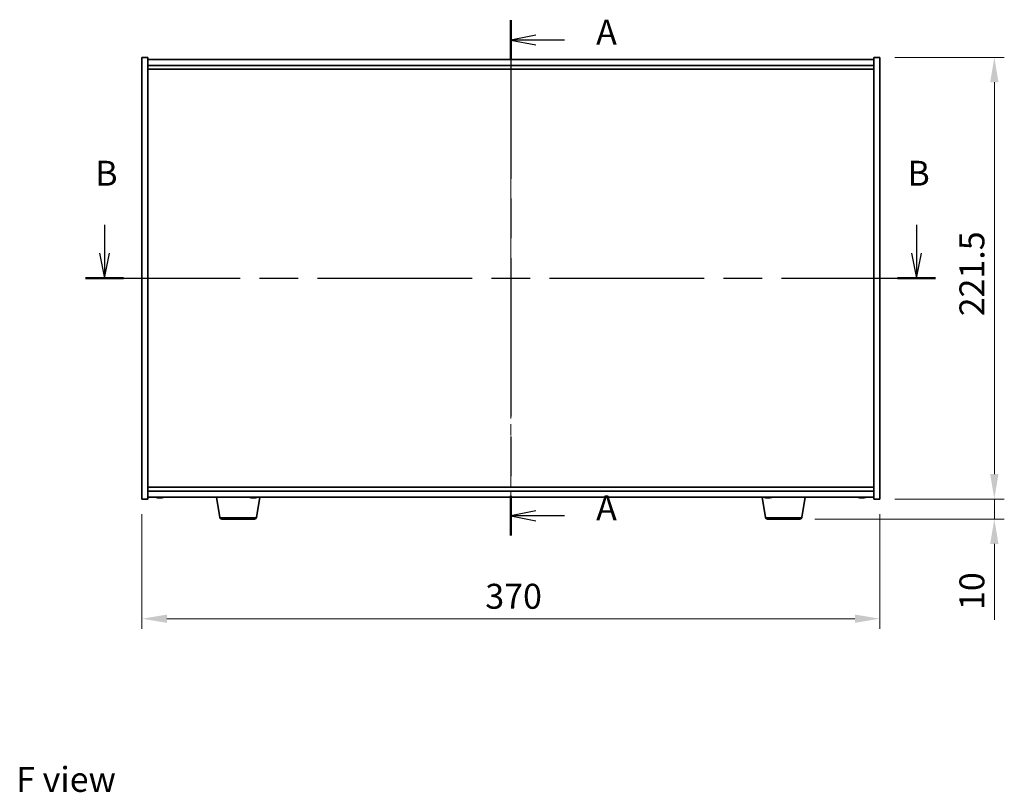
# Model space of a CAD drawing. Units: millimetres. Extents: x 58 to 9111, y 32 to 1437.
# Drawn here: x 2138 to 2631, y 463 to 851 of the extents above; entities that cross this region are included whole.
import ezdxf

# ---------------------------------------------------------------- set-up
doc = ezdxf.new("R2010")
doc.units = ezdxf.units.MM
doc.header["$LTSCALE"] = 4
doc.linetypes.add('CHAIN', pattern=[0.3543, 0.2362, -0.0295, 0.0591, -0.0295])
doc.layers.get('Defpoints').update_dxf_attribs({"lineweight": 25})
for name, color, linetype, lineweight in [('Centerline (ISO)', 131, 'Continuous', 18), ('Dimension (ISO)', 7, 'Continuous', 18), ('Dimension (ISO) @ 1', 7, 'Continuous', 18), ('Section Line (ISO)', 7, 'CHAIN', 25), ('Symbol (ISO)', 7, 'Continuous', 18), ('Visible (ISO)', 7, 'Continuous', 35), ('Visible Narrow (ISO)', 7, 'Continuous', 25)]:
    doc.layers.add(name, color=color, linetype=linetype, lineweight=lineweight)
doc.styles.add('Note Text (TK)', font='txt')
doc.dimstyles.new('Default - Method 1b (TK)', dxfattribs={"dimscale": 4, "dimtxt": 2.5, "dimasz": 2.5, "dimexe": 1, "dimexo": 1.5, "dimgap": 1, "dimtad": 1, "dimtoh": 1, "dimrnd": 1e-08, "dimdsep": 46, "dimtxsty": 'Note Text (TK)', "dimcen": 0.09, "dimdle": 5, "dimclrd": 100, "dimclre": 100, "dimclrt": 7, "dimadec": 1, "dimazin": 1, "dimtfac": 1, "dimtmove": 0, "dimatfit": 3, "dimfxl": 1, "dimtolj": 1, "dimlwd": -1, "dimlwe": -1, "dimarcsym": 0})

# ---------------------------------------------------------------- blocks, each defined once
blk = doc.blocks.new('2dTransSection0')
at = {"layer": 'Section Line (ISO)', "linetype": 'CHAIN', "ltscale": 16.831745}
blk.add_line((164.919, 171.673), (164.919, 120.002), dxfattribs=at)
at = {"layer": 'Section Line (ISO)', "linetype": 'Continuous', "lineweight": 50}
for p, q in [((164.919, 171.673), (164.919, 167.71)), ((164.919, 123.965), (164.919, 120.002))]:
    blk.add_line(p, q, dxfattribs=at)
at = {"layer": 'Section Line (ISO)', "linetype": 'Continuous'}
for p, q in [((167.419, 170.192), (164.919, 169.692)), ((167.419, 169.692), (164.919, 169.692)), ((164.919, 169.692), (167.419, 169.192)), ((170.298, 169.692), (167.419, 169.692)), ((167.419, 122.484), (164.919, 121.984)), ((167.419, 121.984), (164.919, 121.984)), ((164.919, 121.984), (167.419, 121.484)), ((170.298, 121.984), (167.419, 121.984))]:
    blk.add_line(p, q, dxfattribs=at)
at = {"layer": 'Section Line (ISO)', "char_height": 2.5, "attachment_point": 7, "style": 'Note Text (TK)'}
for insert in [(173.467, 168.449), (173.467, 120.741)]:
    blk.add_mtext('A', dxfattribs=dict(at, insert=insert))
blk = doc.blocks.new('2dTransSection1')
at = {"layer": 'Section Line (ISO)', "linetype": 'Continuous'}
for p, q in [((124.15, 151.154), (124.15, 148.302)), ((205.598, 151.154), (205.598, 148.302)), ((123.65, 148.302), (124.15, 145.802)), ((124.15, 148.302), (124.15, 145.802)), ((124.15, 145.802), (124.65, 148.302)), ((205.098, 148.302), (205.598, 145.802)), ((205.598, 148.302), (205.598, 145.802)), ((205.598, 145.802), (206.098, 148.302))]:
    blk.add_line(p, q, dxfattribs=at)
at = {"layer": 'Section Line (ISO)', "linetype": 'CHAIN', "ltscale": 16.420336}
blk.add_line((122.241, 145.802), (207.507, 145.802), dxfattribs=at)
at = {"layer": 'Section Line (ISO)', "linetype": 'Continuous', "lineweight": 50}
for p, q in [((122.241, 145.802), (126.059, 145.802)), ((203.69, 145.802), (207.507, 145.802))]:
    blk.add_line(p, q, dxfattribs=at)
at = {"layer": 'Section Line (ISO)', "char_height": 2.5, "attachment_point": 7, "style": 'Note Text (TK)'}
for insert in [(123.231, 154.302), (204.679, 154.302)]:
    blk.add_mtext('B', dxfattribs=dict(at, insert=insert))
blk = doc.blocks.new('*D44')
at = {"layer": 'Defpoints', "color": 0}
for p in [(2199.1, 610.26), (2569.1, 610.26), (2569.1, 550.26)]:
    blk.add_point(p, dxfattribs=at)
at = {"layer": 'Dimension (ISO)', "color": 100}
for p, q in [((2199.1, 602.76), (2199.1, 545.26)), ((2569.1, 602.76), (2569.1, 545.26)), ((2211.6, 550.26), (2556.6, 550.26))]:
    blk.add_line(p, q, dxfattribs=at)
for points in [[(2211.6, 552.34), (2211.6, 548.18), (2199.1, 550.26)], [(2556.6, 552.34), (2556.6, 548.18), (2569.1, 550.26)]]:
    blk.add_solid(points, dxfattribs=at)
at = {"layer": 'Dimension (ISO)', "color": 7, "insert": (2371.24, 561.51), "char_height": 12.5, "attachment_point": 4, "style": 'Note Text (TK)'}
blk.add_mtext('\\A1;370', dxfattribs=at)
blk = doc.blocks.new('*D45')
at = {"layer": 'Defpoints', "color": 0}
for p in [(2569.1, 831.76), (2569.1, 610.26), (2626.48, 610.26)]:
    blk.add_point(p, dxfattribs=at)
at = {"layer": 'Dimension (ISO)', "color": 100}
for p, q in [((2576.6, 831.76), (2631.48, 831.76)), ((2626.48, 819.26), (2626.48, 622.76)), ((2576.6, 610.26), (2631.48, 610.26))]:
    blk.add_line(p, q, dxfattribs=at)
for points in [[(2624.4, 819.26), (2628.56, 819.26), (2626.48, 831.76)], [(2624.4, 622.76), (2628.56, 622.76), (2626.48, 610.26)]]:
    blk.add_solid(points, dxfattribs=at)
at = {"layer": 'Dimension (ISO)', "color": 7, "insert": (2615.23, 701.9), "char_height": 12.5, "attachment_point": 4, "rotation": 90, "style": 'Note Text (TK)'}
blk.add_mtext('\\A1;221.5', dxfattribs=at)
blk = doc.blocks.new('*D46')
at = {"layer": 'Defpoints', "color": 0}
for p in [(2569.1, 610.26), (2529, 600.26), (2626.48, 600.26)]:
    blk.add_point(p, dxfattribs=at)
at = {"layer": 'Dimension (ISO)', "color": 100}
for p, q in [((2626.48, 622.76), (2626.48, 635.26)), ((2576.6, 610.26), (2631.48, 610.26)), ((2626.48, 610.26), (2626.48, 600.26)), ((2536.5, 600.26), (2631.48, 600.26)), ((2626.48, 587.76), (2626.48, 549.63))]:
    blk.add_line(p, q, dxfattribs=at)
for points in [[(2624.4, 622.76), (2628.56, 622.76), (2626.48, 610.26)], [(2624.4, 587.76), (2628.56, 587.76), (2626.48, 600.26)]]:
    blk.add_solid(points, dxfattribs=at)
at = {"layer": 'Dimension (ISO)', "color": 7, "insert": (2615.23, 554.63), "char_height": 12.5, "attachment_point": 4, "rotation": 90, "style": 'Note Text (TK)'}
blk.add_mtext('\\A1;10', dxfattribs=at)

msp = doc.modelspace()

# ---------------------------------------------------------------- linework, layer by layer
at = {"layer": 'Centerline (ISO)', "linetype": 'CHAIN', "ltscale": 23.990969}
msp.add_line((2384.096, 843.259), (2384.096, 598.759), dxfattribs=at)
at = {"layer": 'Visible (ISO)'}
for p, q in [((2199.096, 831.759), (2202.096, 831.759)), ((2199.096, 610.259), (2199.096, 831.759)), ((2202.096, 610.259), (2202.096, 831.759)), ((2566.096, 830.759), (2202.096, 830.759)), ((2566.096, 831.759), (2566.096, 610.259)), ((2569.096, 831.759), (2566.096, 831.759)), ((2569.096, 831.759), (2569.096, 610.259)), ((2202.096, 827.759), (2566.096, 827.759)), ((2202.096, 825.759), (2566.096, 825.759)), ((2566.096, 616.259), (2202.096, 616.259)), ((2566.096, 614.259), (2202.096, 614.259)), ((2199.096, 610.259), (2202.096, 610.259)), ((2202.096, 611.259), (2566.096, 611.259)), ((2207.3033, 610.9528), (2207.3033, 610.9047)), ((2208.8888, 611.0754), (2208.8888, 610.9047)), ((2238.2068, 601.0946), (2236.5127, 611.259)), ((2254.4142, 610.9163), (2254.4142, 610.9149)), ((2255.7779, 611.0719), (2255.7779, 610.9149)), ((2256.4853, 601.0946), (2258.1794, 611.259)), ((2511.7068, 601.0946), (2510.0127, 611.259)), ((2512.3033, 610.9528), (2512.3033, 610.9047)), ((2513.8888, 611.0754), (2513.8888, 610.9047)), ((2529.9853, 601.0946), (2531.6794, 611.259)), ((2559.3033, 610.9528), (2559.3033, 610.9047)), ((2560.8888, 611.0754), (2560.8888, 610.9047)), ((2569.096, 610.259), (2566.096, 610.259)), ((2255.4989, 600.259), (2239.1932, 600.259)), ((2528.9989, 600.259), (2512.6932, 600.259))]:
    msp.add_line(p, q, dxfattribs=at)
for centre, radius, start, end in [((2208.096, 619.0092), 8.1502, 251.974995, 263.837236), ((2208.096, 619.0092), 8.1502, 276.162764, 288.025005), ((2255.096, 619.0092), 8.1502, 251.974995, 262.259289), ((2255.096, 619.0092), 8.1502, 277.740711, 288.025005), ((2513.096, 619.0092), 8.1502, 251.974995, 263.837236), ((2513.096, 619.0092), 8.1502, 276.162764, 288.025005), ((2560.096, 619.0092), 8.1502, 251.974995, 263.837236), ((2560.096, 619.0092), 8.1502, 276.162764, 288.025005), ((2239.1932, 601.259), 1, 189.462322, 270), ((2255.4989, 601.259), 1, 270, 350.537678), ((2512.6932, 601.259), 1, 189.462322, 270), ((2528.9989, 601.259), 1, 270, 350.537678)]:
    msp.add_arc(centre, radius, start, end, dxfattribs=at)
for centre, major_axis, ratio, start_param, end_param in [((2206.5363, 619.0092), (0, -7.9375), 0.53771873, 6.23655411, 6.3298165), ((2207.8971, 619.0092), (0, -8.1418), 0.84312429, 6.05396117, 6.14642619), ((2208.295, 619.0092), (0, -8.1418), 0.84312429, 6.05396117, 6.14642619), ((2207.7841, 619.0092), (0, -8.1418), 0.53771873, 0.13675912, 0.22922414), ((2209.0908, 619.0092), (0, -7.9375), 0.84312429, 6.23655411, 6.3298165), ((2207.8971, 619.0092), (0, -8.1418), 0.84312429, 0.13675912, 0.14497266), ((2208.408, 619.0092), (0, -8.1418), 0.53771873, 0.13675912, 0.22922414), ((2254.9699, 619.0092), (0, -8.1418), 0.94013475, 6.05396117, 6.14642619), ((2253.3568, 619.0092), (0, -7.9375), 0.34080296, 6.23655411, 6.3298165), ((2255.2221, 619.0092), (0, -8.1418), 0.94013475, 6.05396117, 6.14642619), ((2254.7482, 619.0092), (0, -8.1418), 0.34080296, 0.13675912, 0.22922414), ((2255.7265, 619.0092), (0, -7.9375), 0.94013475, 6.23655411, 6.3298165), ((2255.4439, 619.0092), (0, -8.1418), 0.34080296, 0.13675912, 0.22922414), ((2511.5363, 619.0092), (0, -7.9375), 0.53771873, 6.23655411, 6.3298165), ((2512.8971, 619.0092), (0, -8.1418), 0.84312429, 6.05396117, 6.14642619), ((2513.295, 619.0092), (0, -8.1418), 0.84312429, 6.05396117, 6.14642619), ((2512.7841, 619.0092), (0, -8.1418), 0.53771873, 0.13675912, 0.22922414), ((2514.0908, 619.0092), (0, -7.9375), 0.84312429, 6.23655411, 6.3298165), ((2512.8971, 619.0092), (0, -8.1418), 0.84312429, 0.13675912, 0.14497266), ((2513.408, 619.0092), (0, -8.1418), 0.53771873, 0.13675912, 0.22922414), ((2558.5363, 619.0092), (0, -7.9375), 0.53771873, 6.23655411, 6.3298165), ((2559.8971, 619.0092), (0, -8.1418), 0.84312429, 6.05396117, 6.14642619), ((2560.295, 619.0092), (0, -8.1418), 0.84312429, 6.05396117, 6.14642619), ((2559.7841, 619.0092), (0, -8.1418), 0.53771873, 0.13675912, 0.22922414), ((2561.0908, 619.0092), (0, -7.9375), 0.84312429, 6.23655411, 6.3298165), ((2559.8971, 619.0092), (0, -8.1418), 0.84312429, 0.13675912, 0.14497266), ((2560.408, 619.0092), (0, -8.1418), 0.53771873, 0.13675912, 0.22922414)]:
    msp.add_ellipse(centre, major_axis=major_axis, ratio=ratio, start_param=start_param, end_param=end_param, dxfattribs=at)
for points, knots in [([(2207.3031, 610.9048), (2207.3031, 610.9025), (2207.2971, 610.9013), (2207.2657, 610.9013), (2207.226, 610.905), (2207.1127, 610.9196), (2207.0391, 610.9307), (2206.9612, 610.9434)], [0.0403125428, 0.0403125428, 0.0403125428, 0.0403125428, 0.0559690811, 0.0559690811, 0.0839536216, 0.0839536216, 0.1119381621, 0.1119381621, 0.1119381621, 0.1119381621]), ([(2207.3591, 610.9434), (2207.437, 610.9307), (2207.5304, 610.9196), (2207.7247, 610.905), (2207.8258, 610.9013), (2208.0079, 610.9013), (2208.1009, 610.905), (2208.2625, 610.9196), (2208.3313, 610.9307), (2208.3809, 610.9434)], [0.338363496, 0.338363496, 0.338363496, 0.338363496, 0.366348036, 0.366348036, 0.394332577, 0.394332577, 0.422317117, 0.422317117, 0.450301658, 0.450301658, 0.450301658, 0.450301658]), ([(2208.8329, 610.9434), (2208.755, 610.9307), (2208.6617, 610.9196), (2208.4673, 610.905), (2208.3663, 610.9013), (2208.215, 610.9013), (2208.1539, 610.9029), (2208.0961, 610.9061)], [0.1131992707, 0.1131992707, 0.1131992707, 0.1131992707, 0.1411838112, 0.1411838112, 0.1691683517, 0.1691683517, 0.1876758409, 0.1876758409, 0.1876758409, 0.1876758409]), ([(2209.0049, 610.9434), (2208.9552, 610.9307), (2208.9175, 610.9196), (2208.8829, 610.905), (2208.8861, 610.9013), (2208.9195, 610.9013), (2208.9414, 610.9029), (2208.9711, 610.9061)], [0.2251642249, 0.2251642249, 0.2251642249, 0.2251642249, 0.2531487654, 0.2531487654, 0.2811333059, 0.2811333059, 0.2996407951, 0.2996407951, 0.2996407951, 0.2996407951]), ([(2254.4142, 610.9149), (2254.4142, 610.914), (2254.414, 610.9131), (2254.4091, 610.905), (2254.384, 610.9013), (2254.3049, 610.9013), (2254.2459, 610.905), (2254.1, 610.9196), (2254.0133, 610.9307), (2253.9264, 610.9434)], [0.250066514, 0.250066514, 0.250066514, 0.250066514, 0.2531487654, 0.2531487654, 0.2811333059, 0.2811333059, 0.3091178465, 0.3091178465, 0.337102387, 0.337102387, 0.337102387, 0.337102387]), ([(2254.1786, 610.9434), (2254.2655, 610.9307), (2254.3648, 610.9196), (2254.562, 610.905), (2254.6599, 610.9013), (2254.8289, 610.9013), (2254.9109, 610.905), (2255.044, 610.9196), (2255.095, 610.9307), (2255.1265, 610.9434)], [0.113199271, 0.113199271, 0.113199271, 0.113199271, 0.141183811, 0.141183811, 0.169168352, 0.169168352, 0.197152892, 0.197152892, 0.225137433, 0.225137433, 0.225137433, 0.225137433]), ([(2255.7779, 610.9163), (2255.7615, 610.9148), (2255.7451, 610.9135), (2255.6301, 610.905), (2255.5322, 610.9013), (2255.3632, 610.9013), (2255.2811, 610.905), (2255.1665, 610.9176), (2255.1265, 610.9249), (2255.0961, 610.9333)], [0.3616962723, 0.3616962723, 0.3616962723, 0.3616962723, 0.3663480361, 0.3663480361, 0.3943325766, 0.3943325766, 0.4223171172, 0.4223171172, 0.442554447, 0.442554447, 0.442554447, 0.442554447]), ([(2255.8222, 610.9434), (2255.7907, 610.9307), (2255.7742, 610.9196), (2255.7829, 610.905), (2255.8081, 610.9013), (2255.8871, 610.9013), (2255.9462, 610.905), (2256.0718, 610.9176), (2256.1318, 610.9249), (2256.1938, 610.9333)], [0, 0, 0, 0, 0.027984541, 0.027984541, 0.055969081, 0.055969081, 0.083953622, 0.083953622, 0.104190951, 0.104190951, 0.104190951, 0.104190951]), ([(2512.3031, 610.9048), (2512.3031, 610.9025), (2512.2971, 610.9013), (2512.2657, 610.9013), (2512.226, 610.905), (2512.1127, 610.9196), (2512.0391, 610.9307), (2511.9612, 610.9434)], [0.0403125428, 0.0403125428, 0.0403125428, 0.0403125428, 0.0559690811, 0.0559690811, 0.0839536216, 0.0839536216, 0.1119381621, 0.1119381621, 0.1119381621, 0.1119381621]), ([(2512.3591, 610.9434), (2512.437, 610.9307), (2512.5304, 610.9196), (2512.7247, 610.905), (2512.8258, 610.9013), (2513.0079, 610.9013), (2513.1009, 610.905), (2513.2625, 610.9196), (2513.3313, 610.9307), (2513.3809, 610.9434)], [0.338363496, 0.338363496, 0.338363496, 0.338363496, 0.366348036, 0.366348036, 0.394332577, 0.394332577, 0.422317117, 0.422317117, 0.450301658, 0.450301658, 0.450301658, 0.450301658]), ([(2513.8329, 610.9434), (2513.755, 610.9307), (2513.6617, 610.9196), (2513.4673, 610.905), (2513.3663, 610.9013), (2513.215, 610.9013), (2513.1539, 610.9029), (2513.0961, 610.9061)], [0.1131992707, 0.1131992707, 0.1131992707, 0.1131992707, 0.1411838112, 0.1411838112, 0.1691683517, 0.1691683517, 0.1876758409, 0.1876758409, 0.1876758409, 0.1876758409]), ([(2514.0049, 610.9434), (2513.9552, 610.9307), (2513.9175, 610.9196), (2513.8829, 610.905), (2513.8861, 610.9013), (2513.9195, 610.9013), (2513.9414, 610.9029), (2513.9711, 610.9061)], [0.2251642249, 0.2251642249, 0.2251642249, 0.2251642249, 0.2531487654, 0.2531487654, 0.2811333059, 0.2811333059, 0.299640795, 0.299640795, 0.299640795, 0.299640795]), ([(2559.3031, 610.9048), (2559.3031, 610.9025), (2559.2971, 610.9013), (2559.2657, 610.9013), (2559.226, 610.905), (2559.1127, 610.9196), (2559.0391, 610.9307), (2558.9612, 610.9434)], [0.0403125428, 0.0403125428, 0.0403125428, 0.0403125428, 0.0559690811, 0.0559690811, 0.0839536216, 0.0839536216, 0.1119381621, 0.1119381621, 0.1119381621, 0.1119381621]), ([(2559.3591, 610.9434), (2559.437, 610.9307), (2559.5304, 610.9196), (2559.7247, 610.905), (2559.8258, 610.9013), (2560.0079, 610.9013), (2560.1009, 610.905), (2560.2625, 610.9196), (2560.3313, 610.9307), (2560.3809, 610.9434)], [0.338363496, 0.338363496, 0.338363496, 0.338363496, 0.366348036, 0.366348036, 0.394332577, 0.394332577, 0.422317117, 0.422317117, 0.450301658, 0.450301658, 0.450301658, 0.450301658]), ([(2560.8329, 610.9434), (2560.755, 610.9307), (2560.6617, 610.9196), (2560.4673, 610.905), (2560.3663, 610.9013), (2560.215, 610.9013), (2560.1539, 610.9029), (2560.0961, 610.9061)], [0.1131992707, 0.1131992707, 0.1131992707, 0.1131992707, 0.1411838112, 0.1411838112, 0.1691683517, 0.1691683517, 0.1876758409, 0.1876758409, 0.1876758409, 0.1876758409]), ([(2561.0049, 610.9434), (2560.9552, 610.9307), (2560.9175, 610.9196), (2560.8829, 610.905), (2560.8861, 610.9013), (2560.9195, 610.9013), (2560.9414, 610.9029), (2560.9711, 610.9061)], [0.2251642249, 0.2251642249, 0.2251642249, 0.2251642249, 0.2531487654, 0.2531487654, 0.2811333059, 0.2811333059, 0.2996407951, 0.2996407951, 0.2996407951, 0.2996407951])]:
    msp.add_open_spline(points, degree=3, knots=knots, dxfattribs=at)
at = {"layer": 'Visible Narrow (ISO)'}
for p, q in [((2206.9612, 610.9434), (2206.9612, 611.0226)), ((2208.8329, 611.0776), (2208.8329, 610.9434)), ((2209.0049, 611.0724), (2209.0049, 610.9434)), ((2253.9264, 610.9434), (2253.9264, 610.9849)), ((2255.8222, 611.0724), (2255.8222, 610.9434)), ((2511.9612, 610.9434), (2511.9612, 611.0226)), ((2513.8329, 611.0776), (2513.8329, 610.9434)), ((2514.0049, 611.0724), (2514.0049, 610.9434)), ((2558.9612, 610.9434), (2558.9612, 611.0226)), ((2560.8329, 611.0776), (2560.8329, 610.9434)), ((2561.0049, 611.0724), (2561.0049, 610.9434)), ((2238.2068, 601.0946), (2256.4853, 601.0946)), ((2511.7068, 601.0946), (2529.9853, 601.0946))]:
    msp.add_line(p, q, dxfattribs=at)

# ---------------------------------------------------------------- block references
at = {"layer": 'Section Line (ISO)', "xscale": 5, "yscale": 5, "zscale": 5}
for name in ['2dTransSection0', '2dTransSection1']:
    msp.add_blockref(name, (1559.5, -8), dxfattribs=at)

# ---------------------------------------------------------------- texts
at = {"layer": 'Symbol (ISO)', "color": 7, "insert": (2136.0604, 469.6774), "char_height": 12.5, "width": 50.365496, "attachment_point": 4, "line_spacing_factor": 1.5, "style": 'Note Text (TK)'}
msp.add_mtext('{\\fＭＳ Ｐゴシック|b0|i0;F view}', dxfattribs=at)

# ---------------------------------------------------------------- dimensions: what is measured, and where the dimension line sits
at = {"layer": 'Dimension (ISO) @ 1', "color": 100}
for base, p1, p2, angle, override, picture, middle in [((2626.4784, 610.259), (2569.096, 831.759), (2569.096, 610.259), 90, {"dimscale": 1, "dimtxt": 12.5, "dimasz": 12.5, "dimexe": 5, "dimexo": 7.5, "dimgap": 5, "dimtoh": 0, "dimdec": 2, "dimcen": 0.45, "dimtol": 0, "dimlim": 0, "dimtp": 0, "dimtm": 0, "dimtdec": 2, "dimtix": 0, "dimtofl": 0, "dimtmove": 0, "dimatfit": 1}, '*D45', (2626.4784, 721.009)), ((2626.4784, 600.259), (2569.096, 610.259), (2528.9989, 600.259), 270, {"dimscale": 1, "dimtxt": 12.5, "dimasz": 12.5, "dimexe": 5, "dimexo": 7.5, "dimgap": 5, "dimtoh": 0, "dimdec": 2, "dimcen": 0.45, "dimtol": 0, "dimlim": 0, "dimtp": 0, "dimtm": 0, "dimtdec": 2, "dimtix": 0, "dimtofl": 1, "dimtmove": 0, "dimatfit": 1}, '*D46', (2626.4784, 562.4465)), ((2569.096, 550.259), (2199.096, 610.259), (2569.096, 610.259), 180, {"dimscale": 1, "dimtxt": 12.5, "dimasz": 12.5, "dimexe": 5, "dimexo": 7.5, "dimgap": 5, "dimtoh": 0, "dimdec": 2, "dimcen": 0.45, "dimtol": 0, "dimlim": 0, "dimtp": 0, "dimtm": 0, "dimtdec": 2, "dimtix": 0, "dimtofl": 0, "dimtmove": 0, "dimatfit": 1}, '*D44', (2384.096, 550.259))]:
    dim = msp.add_linear_dim(base=base, p1=p1, p2=p2, angle=angle, dimstyle='Default - Method 1b (TK)', override=override, dxfattribs=at)
    dim.commit()
    dim.dimension.update_dxf_attribs({"geometry": picture, "text_midpoint": middle, "dimtype": 128})

doc.saveas('drawing.dxf')
